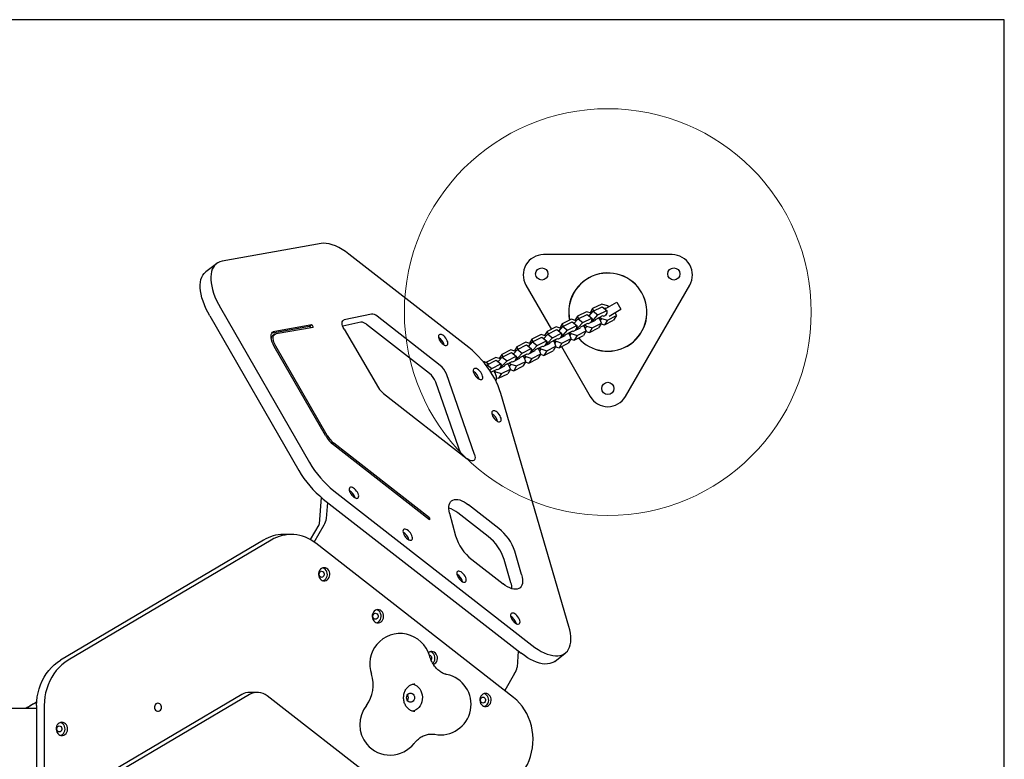
# Model space of a CAD drawing. Units: millimetres. Extents: x 15961 to 26820, y 25568 to 33954.
# Drawn here: x 21590 to 22559, y 28983 to 29710 of the extents above; entities that cross this region are included whole.
import ezdxf

# ---------------------------------------------------------------- set-up
doc = ezdxf.new("R2010")
doc.units = ezdxf.units.MM
doc.header["$LTSCALE"] = 200
doc.layers.add('OTWORY_MONTAŻOWE', color=1, linetype='Continuous')
doc.layers.add('WYLEWKI_BETONOWE', color=52, linetype='Continuous')

msp = doc.modelspace()

# ---------------------------------------------------------------- linework, layer by layer
at = {"color": 7, "linetype": 'Continuous', "lineweight": 25}
for p, q in [((22558.51, 29710.11), (20855.29, 29710.11)), ((22558.51, 28128.57), (22558.51, 29710.11)), ((21886.71, 29490), (21789.43, 29472.6)), ((22032.04, 29387.71), (21914.07, 29479.69)), ((22231.92, 29479.11), (22105.48, 29479.11)), ((21783.87, 29470.22), (21773.45, 29462.23)), ((22088.16, 29449.11), (22113.26, 29405.63)), ((22186.02, 29339.61), (22249.24, 29449.11)), ((22162.65, 29430.51), (22153.68, 29425.99)), ((22168.38, 29428.72), (22162.65, 29430.51)), ((22166.05, 29425.7), (22177.52, 29432.32)), ((22169.61, 29427.75), (22168.38, 29428.72)), ((22177.52, 29432.32), (22181.52, 29425.39)), ((21787.77, 29426.81), (21875.38, 29274.83)), ((21936.25, 29420.62), (21909.64, 29415.09)), ((22147.77, 29423.01), (22138.8, 29418.49)), ((22139.4, 29415.87), (22148.36, 29420.39)), ((22152.57, 29421.51), (22147.77, 29423.01)), ((22148.36, 29420.39), (22152.96, 29416.8)), ((22150.22, 29418.94), (22154.28, 29423.37)), ((22153.68, 29425.99), (22151.21, 29421.93)), ((22153.68, 29425.99), (22154.66, 29423.56)), ((22154.28, 29423.37), (22163.24, 29427.89)), ((22154.28, 29423.37), (22158.88, 29419.78)), ((22154.56, 29415.07), (22158.88, 29419.78)), ((22157.15, 29415.7), (22163.94, 29419.13)), ((22158.88, 29419.78), (22167.85, 29424.3)), ((22163.24, 29427.89), (22167.85, 29424.3)), ((22163.94, 29419.13), (22163.92, 29418.85)), ((22164.14, 29418.96), (22164.74, 29418.77)), ((22164.74, 29418.77), (22167.66, 29420.24)), ((22166.16, 29426.38), (22165.57, 29426.08)), ((22166.16, 29426.38), (22165.85, 29425.86)), ((22166.85, 29426.16), (22166.16, 29426.38)), ((22167.69, 29421.68), (22166.44, 29419.63)), ((22167.85, 29424.3), (22167.69, 29421.68)), ((22168.25, 29414.63), (22177.22, 29419.15)), ((22170, 29418.74), (22181.52, 29425.39)), ((22177.22, 29419.15), (22174.4, 29414.53)), ((22177.22, 29419.15), (22175.99, 29422.2)), ((21777.35, 29418.82), (21864.96, 29266.84)), ((21841.22, 29403.96), (21877.6, 29410.46)), ((21875.51, 29408.87), (21877.6, 29410.46)), ((21877.6, 29410.46), (21879.09, 29407.94)), ((21925.83, 29412.63), (21908.03, 29408.93)), ((21993.43, 29362.2), (21931.38, 29410.58)), ((22003.85, 29370.2), (21941.8, 29418.57)), ((22123.92, 29411), (22121.45, 29406.94)), ((22132.89, 29415.51), (22123.92, 29411)), ((22123.92, 29411), (22124.9, 29408.56)), ((22124.51, 29408.37), (22133.48, 29412.89)), ((22129.11, 29404.78), (22138.08, 29409.3)), ((22137.69, 29414.01), (22132.89, 29415.51)), ((22133.48, 29412.89), (22138.08, 29409.3)), ((22135.34, 29411.44), (22139.4, 29415.87)), ((22138.8, 29418.49), (22136.33, 29414.44)), ((22138.08, 29409.3), (22137.93, 29406.68)), ((22138.8, 29418.49), (22139.78, 29416.06)), ((22139.4, 29415.87), (22144, 29412.28)), ((22139.68, 29407.57), (22144, 29412.28)), ((22142.27, 29408.21), (22149.06, 29411.63)), ((22144, 29412.28), (22152.96, 29416.8)), ((22145.89, 29408.05), (22144.34, 29409.25)), ((22146.1, 29410.13), (22147.64, 29408.93)), ((22149.06, 29411.63), (22149.04, 29411.35)), ((22149.25, 29411.46), (22149.86, 29411.27)), ((22149.86, 29411.27), (22156.65, 29414.69)), ((22152.81, 29414.18), (22151.56, 29412.13)), ((22152.96, 29416.8), (22152.81, 29414.18)), ((22152.94, 29416.33), (22154.56, 29415.07)), ((22153.31, 29413.01), (22154.56, 29415.07)), ((22153.37, 29407.14), (22162.34, 29411.65)), ((22155.94, 29414.34), (22156.02, 29414.47)), ((22156.02, 29414.47), (22156.26, 29414.73)), ((22156.65, 29414.69), (22156.48, 29415.1)), ((22156.7, 29415.21), (22157.15, 29415.7)), ((22160.77, 29415.55), (22159.23, 29416.75)), ((22162.34, 29411.65), (22159.52, 29407.03)), ((22162.34, 29411.65), (22160.77, 29415.55)), ((22160.98, 29417.63), (22162.52, 29416.43)), ((22162.52, 29416.43), (22161.25, 29414.35)), ((22161.99, 29411.09), (22165.44, 29410.01)), ((22162.52, 29416.43), (22168.25, 29414.63)), ((22168.25, 29414.63), (22165.44, 29410.01)), ((22165.44, 29410.01), (22174.4, 29414.53)), ((21838.48, 29402.19), (21839.14, 29402.36)), ((21841.21, 29400.79), (21839.13, 29399.19)), ((21839.14, 29402.36), (21875.51, 29408.87)), ((21842.71, 29401.43), (21879.09, 29407.94)), ((21875.51, 29408.87), (21876.35, 29407.45)), ((21909.47, 29405.81), (21943.38, 29348.07)), ((22103.12, 29400.52), (22094.15, 29396)), ((22107.93, 29399.01), (22103.12, 29400.52)), ((22105.58, 29396.44), (22109.63, 29400.87)), ((22109.04, 29403.5), (22106.56, 29399.44)), ((22118, 29408.01), (22109.04, 29403.5)), ((22109.04, 29403.5), (22110.01, 29401.07)), ((22109.63, 29400.87), (22118.6, 29405.39)), ((22109.63, 29400.87), (22114.23, 29397.29)), ((22114.23, 29397.29), (22123.2, 29401.8)), ((22122.81, 29406.51), (22118, 29408.01)), ((22118.6, 29405.39), (22123.2, 29401.8)), ((22120.09, 29396.27), (22126.88, 29399.7)), ((22120.46, 29403.94), (22124.51, 29408.37)), ((22123.2, 29401.8), (22123.05, 29399.19)), ((22123.17, 29401.34), (22124.8, 29400.07)), ((22123.55, 29398.02), (22124.8, 29400.07)), ((22124.51, 29408.37), (22129.11, 29404.78)), ((22124.8, 29400.07), (22129.11, 29404.78)), ((22126.26, 29399.48), (22126.49, 29399.73)), ((22126.88, 29399.7), (22126.72, 29400.11)), ((22126.93, 29400.21), (22127.39, 29400.71)), ((22127.39, 29400.71), (22134.18, 29404.13)), ((22131.01, 29400.55), (22129.46, 29401.75)), ((22132.57, 29396.66), (22131.01, 29400.55)), ((22131.21, 29402.64), (22132.76, 29401.43)), ((22132.76, 29401.43), (22131.49, 29399.35)), ((22132.76, 29401.43), (22138.49, 29399.64)), ((22134.18, 29404.13), (22134.16, 29403.85)), ((22134.37, 29403.96), (22134.97, 29403.77)), ((22134.97, 29403.77), (22141.77, 29407.19)), ((22138.49, 29399.64), (22135.67, 29395.01)), ((22135.67, 29395.01), (22144.64, 29399.53)), ((22137.93, 29406.68), (22136.68, 29404.63)), ((22138.05, 29408.83), (22139.68, 29407.57)), ((22138.43, 29405.51), (22139.68, 29407.57)), ((22138.49, 29399.64), (22147.45, 29404.16)), ((22141.06, 29406.84), (22141.14, 29406.97)), ((22141.14, 29406.97), (22141.37, 29407.23)), ((22141.77, 29407.19), (22141.6, 29407.6)), ((22141.81, 29407.71), (22142.27, 29408.21)), ((22147.45, 29404.16), (22144.64, 29399.53)), ((22147.45, 29404.16), (22145.89, 29408.05)), ((22147.64, 29408.93), (22146.37, 29406.85)), ((22147.11, 29403.59), (22150.55, 29402.51)), ((22147.64, 29408.93), (22153.37, 29407.14)), ((22153.37, 29407.14), (22150.55, 29402.51)), ((22150.55, 29402.51), (22159.52, 29407.03)), ((22088.24, 29393.02), (22079.27, 29388.5)), ((22079.87, 29385.88), (22088.83, 29390.39)), ((22093.05, 29391.51), (22088.24, 29393.02)), ((22088.83, 29390.39), (22093.43, 29386.81)), ((22090.69, 29388.94), (22094.75, 29393.37)), ((22094.15, 29396), (22091.68, 29391.94)), ((22094.15, 29396), (22095.13, 29393.57)), ((22094.75, 29393.37), (22103.72, 29397.89)), ((22094.75, 29393.37), (22099.35, 29389.79)), ((22099.35, 29389.79), (22108.32, 29394.31)), ((22103.72, 29397.89), (22108.32, 29394.31)), ((22105.21, 29388.78), (22112, 29392.2)), ((22108.17, 29391.69), (22106.91, 29389.63)), ((22108.32, 29394.31), (22108.17, 29391.69)), ((22108.29, 29393.84), (22109.92, 29392.57)), ((22108.67, 29390.52), (22109.92, 29392.57)), ((22109.92, 29392.57), (22114.23, 29397.29)), ((22111.29, 29391.84), (22111.38, 29391.98)), ((22111.38, 29391.98), (22111.61, 29392.23)), ((22112, 29392.2), (22111.84, 29392.61)), ((22112.05, 29392.71), (22112.5, 29393.21)), ((22112.5, 29393.21), (22119.29, 29396.63)), ((22116.12, 29393.05), (22114.58, 29394.26)), ((22117.69, 29389.16), (22116.12, 29393.05)), ((22116.33, 29395.14), (22117.88, 29393.93)), ((22117.88, 29393.93), (22116.61, 29391.85)), ((22117.88, 29393.93), (22123.61, 29392.14)), ((22119.29, 29396.63), (22119.28, 29396.36)), ((22119.49, 29396.46), (22120.09, 29396.27)), ((22123.61, 29392.14), (22120.79, 29387.52)), ((22120.79, 29387.52), (22129.76, 29392.03)), ((22123.05, 29399.19), (22121.8, 29397.13)), ((22123.61, 29392.14), (22132.57, 29396.66)), ((22126.17, 29399.34), (22126.26, 29399.48)), ((22132.57, 29396.66), (22129.76, 29392.03)), ((22132.23, 29396.09), (22135.67, 29395.01)), ((21891.2, 29301.19), (21840.67, 29388.84)), ((21892.79, 29301.41), (21842.26, 29389.07)), ((22064.39, 29381), (22061.92, 29376.94)), ((22073.36, 29385.52), (22064.39, 29381)), ((22064.39, 29381), (22065.37, 29378.57)), ((22064.98, 29378.38), (22073.95, 29382.89)), ((22078.16, 29384.01), (22073.36, 29385.52)), ((22073.95, 29382.89), (22078.55, 29379.31)), ((22075.81, 29381.44), (22079.87, 29385.88)), ((22079.27, 29388.5), (22076.8, 29384.44)), ((22079.27, 29388.5), (22080.25, 29386.07)), ((22079.87, 29385.88), (22084.47, 29382.29)), ((22080.15, 29377.57), (22084.47, 29382.29)), ((22082.74, 29378.21), (22089.53, 29381.63)), ((22084.47, 29382.29), (22093.43, 29386.81)), ((22089.53, 29381.63), (22089.51, 29381.36)), ((22089.73, 29381.47), (22090.33, 29381.28)), ((22090.33, 29381.28), (22097.12, 29384.7)), ((22093.28, 29384.19), (22092.03, 29382.14)), ((22093.43, 29386.81), (22093.28, 29384.19)), ((22093.41, 29386.34), (22095.03, 29385.07)), ((22093.78, 29383.02), (22095.03, 29385.07)), ((22093.84, 29377.14), (22102.81, 29381.66)), ((22095.03, 29385.07), (22099.35, 29389.79)), ((22096.41, 29384.34), (22096.49, 29384.48)), ((22096.49, 29384.48), (22096.73, 29384.73)), ((22097.12, 29384.7), (22096.95, 29385.11)), ((22097.17, 29385.22), (22097.62, 29385.71)), ((22097.62, 29385.71), (22104.41, 29389.13)), ((22101.24, 29385.55), (22099.7, 29386.76)), ((22102.81, 29381.66), (22099.99, 29377.04)), ((22102.81, 29381.66), (22101.24, 29385.55)), ((22101.45, 29387.64), (22102.99, 29386.44)), ((22102.99, 29386.44), (22101.72, 29384.35)), ((22102.46, 29381.09), (22105.91, 29380.02)), ((22102.99, 29386.44), (22108.72, 29384.64)), ((22104.41, 29389.13), (22104.4, 29388.86)), ((22104.61, 29388.96), (22105.21, 29388.78)), ((22108.72, 29384.64), (22105.91, 29380.02)), ((22105.91, 29380.02), (22114.87, 29384.53)), ((22108.72, 29384.64), (22117.69, 29389.16)), ((22117.69, 29389.16), (22114.87, 29384.53)), ((22117.35, 29388.59), (22120.79, 29387.52)), ((22123.06, 29388.66), (22151.38, 29339.61)), ((22049.51, 29373.5), (22049.15, 29372.91)), ((22049.27, 29369.97), (22050.1, 29370.88)), ((22058.47, 29378.02), (22049.51, 29373.5)), ((22049.51, 29373.5), (22049.95, 29372.4)), ((22050.1, 29370.88), (22059.07, 29375.4)), ((22050.1, 29370.88), (22054.7, 29367.29)), ((22054.7, 29367.29), (22063.67, 29371.81)), ((22063.28, 29376.52), (22058.47, 29378.02)), ((22059.07, 29375.4), (22063.67, 29371.81)), ((22060.93, 29373.95), (22064.98, 29378.38)), ((22063.67, 29371.81), (22063.52, 29369.19)), ((22063.64, 29371.34), (22065.27, 29370.07)), ((22064.98, 29378.38), (22069.59, 29374.79)), ((22065.27, 29370.07), (22069.59, 29374.79)), ((22067.4, 29370.22), (22067.86, 29370.71)), ((22067.86, 29370.71), (22074.65, 29374.14)), ((22069.59, 29374.79), (22078.55, 29379.31)), ((22071.48, 29370.56), (22069.93, 29371.76)), ((22073.04, 29366.66), (22071.48, 29370.56)), ((22071.68, 29372.64), (22073.23, 29371.44)), ((22073.23, 29371.44), (22071.96, 29369.36)), ((22073.23, 29371.44), (22078.96, 29369.64)), ((22074.65, 29374.14), (22074.63, 29373.86)), ((22074.84, 29373.97), (22075.45, 29373.78)), ((22075.45, 29373.78), (22082.24, 29377.2)), ((22078.4, 29376.69), (22077.15, 29374.64)), ((22078.55, 29379.31), (22078.4, 29376.69)), ((22078.52, 29378.84), (22080.15, 29377.57)), ((22078.9, 29375.52), (22080.15, 29377.57)), ((22078.96, 29369.64), (22087.93, 29374.16)), ((22081.53, 29376.84), (22081.61, 29376.98)), ((22081.61, 29376.98), (22081.84, 29377.24)), ((22082.24, 29377.2), (22082.07, 29377.61)), ((22082.28, 29377.72), (22082.74, 29378.21)), ((22086.36, 29378.06), (22084.82, 29379.26)), ((22087.93, 29374.16), (22085.11, 29369.54)), ((22087.93, 29374.16), (22086.36, 29378.06)), ((22086.57, 29380.14), (22088.11, 29378.94)), ((22088.11, 29378.94), (22086.84, 29376.86)), ((22087.58, 29373.6), (22091.02, 29372.52)), ((22088.11, 29378.94), (22093.84, 29377.14)), ((22093.84, 29377.14), (22091.02, 29372.52)), ((22091.02, 29372.52), (22099.99, 29377.04)), ((22037.65, 29282.64), (22009.95, 29361.82)), ((22052.71, 29365.12), (22054.7, 29367.29)), ((22053.71, 29363.59), (22059.76, 29366.64)), ((22056.8, 29365.14), (22058.35, 29363.94)), ((22058.35, 29363.94), (22057.82, 29363.08)), ((22058.35, 29363.94), (22064.08, 29362.15)), ((22059.76, 29366.64), (22059.75, 29366.36)), ((22059.96, 29366.47), (22060.56, 29366.28)), ((22060.56, 29366.28), (22067.35, 29369.7)), ((22064.08, 29362.15), (22061.26, 29357.52)), ((22061.26, 29357.52), (22070.23, 29362.04)), ((22063.52, 29369.19), (22062.27, 29367.14)), ((22064.02, 29368.02), (22065.27, 29370.07)), ((22064.08, 29362.15), (22073.04, 29366.66)), ((22066.64, 29369.34), (22066.73, 29369.48)), ((22066.73, 29369.48), (22066.96, 29369.74)), ((22067.35, 29369.7), (22067.19, 29370.11)), ((22073.04, 29366.66), (22070.23, 29362.04)), ((22072.7, 29366.1), (22076.14, 29365.02)), ((22078.96, 29369.64), (22076.14, 29365.02)), ((22076.14, 29365.02), (22085.11, 29369.54)), ((22024.22, 29283.26), (21999.53, 29353.83)), ((22059.31, 29358.13), (22061.26, 29357.52)), ((21948.11, 29342.6), (22030.55, 29278.32)), ((22130.46, 29113.53), (22063.55, 29342.61)), ((21993.52, 29220.37), (21899.28, 29293.85)), ((21993.37, 29218.47), (21899.13, 29291.95)), ((21899.41, 29246.83), (22093.96, 29095.14)), ((21885.16, 29214.38), (21887.2, 29240.28)), ((21888.99, 29238.84), (22083.54, 29087.15)), ((21892.11, 29219.7), (21893.34, 29235.45)), ((22061.46, 29209.97), (22031.68, 29233.19)), ((21992.22, 29219.37), (21993.52, 29220.37)), ((21993.52, 29220.37), (21993.37, 29218.47)), ((22013.19, 29224.84), (22018.95, 29202.69)), ((22051.04, 29201.98), (22021.26, 29225.2)), ((21876.34, 29198.88), (21884.77, 29213.31)), ((21879.98, 29196.57), (21889.77, 29213.31)), ((21830.07, 29198.44), (21630.63, 29080.29)), ((21837.57, 29198.44), (21638.13, 29080.29)), ((21857.33, 29203.96), (21849.83, 29203.96)), ((22076.07, 29043.74), (21881.57, 29195.39)), ((22083.89, 29164.55), (22077.22, 29187.42)), ((22034.94, 29179.3), (22065.64, 29155.36)), ((22073.48, 29156.56), (22066.8, 29179.43)), ((22080.67, 29089.39), (22079.44, 29073.65)), ((22116.47, 29079.22), (22126.88, 29087.21)), ((22077.1, 29067.26), (22067.33, 29050.55)), ((21808.83, 29046.54), (21675.97, 28967.83)), ((21816.33, 29046.54), (21683.47, 28967.83)), ((21824.24, 29048.75), (21816.74, 29048.75)), ((21982.9, 28929.17), (21833.93, 29045.32)), ((21607.1, 29032.94), (21581.49, 29032.94)), ((21607.1, 29035.8), (21607.1, 28831.94)), ((21614.6, 29035.8), (21614.6, 28831.94))]:
    msp.add_line(p, q, dxfattribs=at)
at = {"color": 7, "linetype": 'Continuous', "lineweight": 25, "flags": 128}
for points in [[(21914.07, 29479.69), (21910.74, 29482.14), (21907.42, 29484.29), (21904.14, 29486.14), (21900.92, 29487.66), (21897.79, 29488.84), (21894.78, 29489.67), (21891.92, 29490.14), (21889.22, 29490.25), (21886.71, 29490)], [(21789.43, 29472.6), (21787.29, 29472.05), (21785.35, 29471.19), (21783.62, 29470.02), (21782.12, 29468.57), (21780.86, 29466.83), (21779.84, 29464.82), (21779.08, 29462.56), (21778.58, 29460.07), (21778.35, 29457.35), (21778.38, 29454.44), (21778.67, 29451.35), (21779.23, 29448.11), (21780.05, 29444.73), (21781.13, 29441.25), (21782.45, 29437.69), (21784, 29434.08), (21785.78, 29430.44), (21787.77, 29426.81)], [(21777.35, 29418.82), (21775.36, 29422.45), (21773.58, 29426.09), (21772.03, 29429.7), (21770.71, 29433.26), (21769.64, 29436.74), (21768.82, 29440.11), (21768.26, 29443.36), (21767.96, 29446.45), (21767.93, 29449.36), (21768.16, 29452.08), (21768.66, 29454.57), (21769.42, 29456.83), (21770.44, 29458.84), (21771.7, 29460.58), (21773.2, 29462.03), (21773.45, 29462.23)], [(21909.47, 29405.81), (21908.62, 29407.45), (21907.99, 29409.05), (21907.62, 29410.57), (21907.5, 29411.95), (21907.66, 29413.13), (21908.08, 29414.06), (21908.75, 29414.73), (21909.64, 29415.09)], [(21840.67, 29388.84), (21839.54, 29391), (21838.64, 29393.14), (21838.01, 29395.21), (21837.64, 29397.15), (21837.56, 29398.92), (21837.76, 29400.48), (21838.25, 29401.8), (21838.99, 29402.83), (21839.99, 29403.55), (21841.22, 29403.96)], [(21842.26, 29389.07), (21841.25, 29391.03), (21840.47, 29392.97), (21839.96, 29394.82), (21839.73, 29396.53), (21839.78, 29398.05), (21840.12, 29399.33), (21840.74, 29400.34), (21841.61, 29401.05), (21842.71, 29401.43)], [(22002.15, 29398.89), (22002.2, 29397.84), (22002.5, 29396.65), (22003.03, 29395.38), (22003.77, 29394.11), (22004.67, 29392.9), (22005.69, 29391.82), (22006.76, 29390.92), (22007.84, 29390.25), (22008.87, 29389.86), (22009.78, 29389.75), (22010.54, 29389.94), (22011.09, 29390.42), (22011.41, 29391.16), (22011.49, 29392.11), (22011.31, 29393.24), (22010.89, 29394.48), (22010.25, 29395.75), (22009.43, 29397), (22008.46, 29398.16), (22007.41, 29399.16), (22006.33, 29399.94), (22005.27, 29400.48), (22004.29, 29400.73), (22003.45, 29400.69), (22002.79, 29400.35), (22002.35, 29399.74), (22002.15, 29398.89)], [(22063.55, 29342.61), (22062.36, 29346.27), (22060.91, 29350.01), (22059.2, 29353.8), (22057.25, 29357.61), (22055.07, 29361.4), (22052.69, 29365.15), (22050.13, 29368.82), (22047.39, 29372.39), (22044.51, 29375.83), (22041.51, 29379.1), (22038.42, 29382.19), (22035.25, 29385.07), (22032.04, 29387.71)], [(22036.42, 29365.42), (22036.47, 29364.37), (22036.77, 29363.18), (22037.3, 29361.91), (22038.04, 29360.64), (22038.94, 29359.43), (22039.96, 29358.35), (22041.03, 29357.45), (22042.11, 29356.78), (22043.14, 29356.39), (22044.05, 29356.28), (22044.8, 29356.47), (22045.36, 29356.95), (22045.68, 29357.69), (22045.76, 29358.65), (22045.58, 29359.77), (22045.16, 29361.01), (22044.52, 29362.29), (22043.7, 29363.54), (22042.73, 29364.69), (22041.68, 29365.69), (22040.59, 29366.48), (22039.53, 29367.01), (22038.56, 29367.26), (22037.72, 29367.22), (22037.06, 29366.88), (22036.62, 29366.27), (22036.42, 29365.42)], [(22058.76, 29354.7), (22058.94, 29355.06), (22059.28, 29356.25), (22059.35, 29357.66), (22059.14, 29359.26), (22058.67, 29361), (22057.95, 29362.81), (22056.99, 29364.66), (22056.73, 29365.11)], [(22054.59, 29323.84), (22054.65, 29322.79), (22054.95, 29321.6), (22055.48, 29320.34), (22056.21, 29319.07), (22057.11, 29317.86), (22058.13, 29316.77), (22059.21, 29315.87), (22060.29, 29315.21), (22061.31, 29314.81), (22062.23, 29314.71), (22062.98, 29314.9), (22063.53, 29315.37), (22063.86, 29316.11), (22063.93, 29317.07), (22063.75, 29318.2), (22063.34, 29319.43), (22062.7, 29320.71), (22061.87, 29321.96), (22060.91, 29323.11), (22059.85, 29324.11), (22058.77, 29324.9), (22057.71, 29325.43), (22056.73, 29325.69), (22055.89, 29325.64), (22055.24, 29325.31), (22054.79, 29324.7), (22054.59, 29323.84)], [(22037.65, 29282.64), (22038.1, 29281.01), (22038.25, 29279.53), (22038.1, 29278.27), (22037.65, 29277.28), (22036.93, 29276.59), (22035.96, 29276.25), (22034.79, 29276.26), (22033.46, 29276.62), (22032.03, 29277.31), (22030.55, 29278.32)], [(21914.45, 29248.58), (21914.5, 29247.53), (21914.8, 29246.34), (21915.33, 29245.08), (21916.07, 29243.8), (21916.97, 29242.59), (21917.99, 29241.51), (21919.06, 29240.61), (21920.14, 29239.94), (21921.17, 29239.55), (21922.08, 29239.44), (21922.83, 29239.63), (21923.39, 29240.11), (21923.71, 29240.85), (21923.79, 29241.81), (21923.61, 29242.93), (21923.19, 29244.17), (21922.55, 29245.45), (21921.73, 29246.7), (21920.76, 29247.85), (21919.71, 29248.85), (21918.62, 29249.64), (21917.56, 29250.17), (21916.59, 29250.42), (21915.75, 29250.38), (21915.09, 29250.04), (21914.65, 29249.43), (21914.45, 29248.58)], [(22013.19, 29224.84), (22012.7, 29227.16), (22012.47, 29229.34), (22012.49, 29231.35), (22012.78, 29233.15), (22013.32, 29234.73), (22014.11, 29236.05), (22015.14, 29237.09), (22016.39, 29237.85), (22017.85, 29238.32), (22019.48, 29238.47), (22021.28, 29238.32), (22023.21, 29237.87), (22025.25, 29237.11), (22027.36, 29236.07), (22029.51, 29234.76), (22031.68, 29233.19)], [(21967.32, 29207.35), (21967.37, 29206.31), (21967.67, 29205.12), (21968.2, 29203.85), (21968.94, 29202.58), (21969.84, 29201.37), (21970.86, 29200.29), (21971.93, 29199.39), (21973.01, 29198.72), (21974.04, 29198.32), (21974.95, 29198.22), (21975.71, 29198.41), (21976.26, 29198.89), (21976.58, 29199.63), (21976.66, 29200.58), (21976.48, 29201.71), (21976.06, 29202.95), (21975.42, 29204.22), (21974.6, 29205.47), (21973.64, 29206.63), (21972.58, 29207.63), (21971.5, 29208.41), (21970.44, 29208.95), (21969.46, 29209.2), (21968.62, 29209.16), (21967.96, 29208.82), (21967.52, 29208.21), (21967.32, 29207.35)], [(21889.82, 29171.33), (21888.52, 29171.15), (21887.29, 29170.63), (21886.2, 29169.8), (21885.31, 29168.71), (21884.65, 29167.4), (21884.28, 29165.95), (21884.2, 29164.45), (21884.43, 29162.96), (21884.95, 29161.58), (21885.73, 29160.36), (21886.73, 29159.39), (21887.9, 29158.72), (21889.17, 29158.37), (21890.47, 29158.37), (21891.75, 29158.72), (21892.91, 29159.39), (21893.91, 29160.36), (21894.7, 29161.58), (21895.21, 29162.96), (21895.44, 29164.45), (21895.36, 29165.95), (21894.99, 29167.4), (21894.34, 29168.71), (21893.44, 29169.8), (21892.35, 29170.63), (21891.12, 29171.15), (21889.82, 29171.33)], [(21887.32, 29167.83), (21888.21, 29167.64), (21888.99, 29167.12), (21889.57, 29166.33), (21889.88, 29165.35), (21889.88, 29164.3), (21889.57, 29163.33), (21888.99, 29162.53), (21888.21, 29162.01), (21887.32, 29161.83), (21886.43, 29162.01), (21885.65, 29162.53), (21885.07, 29163.33), (21884.76, 29164.3), (21884.76, 29165.35), (21885.07, 29166.33), (21885.65, 29167.12), (21886.43, 29167.64), (21887.32, 29167.83)], [(21888.57, 29158.49), (21889.25, 29158.72), (21890.41, 29159.39), (21891.41, 29160.36), (21892.2, 29161.58), (21892.71, 29162.96), (21892.94, 29164.45), (21892.86, 29165.95), (21892.49, 29167.4), (21891.84, 29168.71), (21890.94, 29169.8), (21889.85, 29170.63), (21888.62, 29171.15), (21888.57, 29171.16)], [(22020.19, 29166.13), (22020.25, 29165.08), (22020.55, 29163.89), (22021.08, 29162.63), (22021.81, 29161.36), (22022.71, 29160.14), (22023.73, 29159.06), (22024.81, 29158.16), (22025.89, 29157.5), (22026.91, 29157.1), (22027.83, 29157), (22028.58, 29157.19), (22029.13, 29157.66), (22029.46, 29158.4), (22029.53, 29159.36), (22029.35, 29160.49), (22028.94, 29161.72), (22028.3, 29163), (22027.47, 29164.25), (22026.51, 29165.4), (22025.45, 29166.4), (22024.37, 29167.19), (22023.31, 29167.72), (22022.33, 29167.98), (22021.49, 29167.93), (22020.84, 29167.6), (22020.39, 29166.98), (22020.19, 29166.13)], [(22083.89, 29164.55), (22084.49, 29162.13), (22084.81, 29159.85), (22084.86, 29157.75), (22084.65, 29155.85), (22084.16, 29154.18), (22083.4, 29152.77), (22082.4, 29151.64), (22081.17, 29150.8), (22079.71, 29150.28), (22078.06, 29150.07), (22076.25, 29150.19), (22074.29, 29150.63), (22072.21, 29151.37), (22070.06, 29152.42), (22067.86, 29153.76), (22065.64, 29155.36)], [(21942.69, 29130.1), (21941.39, 29129.93), (21940.17, 29129.41), (21939.07, 29128.58), (21938.18, 29127.48), (21937.52, 29126.18), (21937.15, 29124.73), (21937.07, 29123.22), (21937.3, 29121.74), (21937.82, 29120.35), (21938.6, 29119.14), (21939.6, 29118.17), (21940.77, 29117.49), (21942.04, 29117.15), (21943.35, 29117.15), (21944.62, 29117.49), (21945.79, 29118.17), (21946.79, 29119.14), (21947.57, 29120.35), (21948.09, 29121.74), (21948.31, 29123.22), (21948.24, 29124.73), (21947.86, 29126.18), (21947.21, 29127.48), (21946.31, 29128.58), (21945.22, 29129.41), (21943.99, 29129.93), (21942.69, 29130.1)], [(21941.44, 29117.26), (21942.12, 29117.49), (21943.29, 29118.17), (21944.29, 29119.14), (21945.07, 29120.35), (21945.59, 29121.74), (21945.81, 29123.22), (21945.74, 29124.73), (21945.36, 29126.18), (21944.71, 29127.48), (21943.81, 29128.58), (21942.72, 29129.41), (21941.49, 29129.93), (21941.44, 29129.94)], [(21940.19, 29126.6), (21941.08, 29126.42), (21941.86, 29125.9), (21942.44, 29125.1), (21942.75, 29124.12), (21942.75, 29123.08), (21942.44, 29122.1), (21941.86, 29121.3), (21941.08, 29120.78), (21940.19, 29120.6), (21939.3, 29120.78), (21938.52, 29121.3), (21937.94, 29122.1), (21937.63, 29123.08), (21937.63, 29124.12), (21937.94, 29125.1), (21938.52, 29125.9), (21939.3, 29126.42), (21940.19, 29126.6)], [(22073.07, 29124.91), (22073.12, 29123.86), (22073.42, 29122.67), (22073.95, 29121.4), (22074.69, 29120.13), (22075.59, 29118.92), (22076.6, 29117.84), (22077.68, 29116.94), (22078.76, 29116.27), (22079.78, 29115.88), (22080.7, 29115.77), (22081.45, 29115.96), (22082.01, 29116.44), (22082.33, 29117.18), (22082.4, 29118.14), (22082.23, 29119.26), (22081.81, 29120.5), (22081.17, 29121.77), (22080.35, 29123.02), (22079.38, 29124.18), (22078.33, 29125.18), (22077.24, 29125.96), (22076.18, 29126.5), (22075.21, 29126.75), (22074.37, 29126.71), (22073.71, 29126.37), (22073.27, 29125.76), (22073.07, 29124.91)], [(22093.96, 29095.14), (22097.04, 29092.86), (22100.12, 29090.83), (22103.17, 29089.07), (22106.17, 29087.58), (22109.11, 29086.38), (22111.94, 29085.48), (22114.67, 29084.89), (22117.26, 29084.6), (22119.69, 29084.62), (22121.96, 29084.96), (22124.04, 29085.6), (22125.91, 29086.54), (22127.57, 29087.78), (22129.01, 29089.31), (22130.2, 29091.12), (22131.14, 29093.19), (22131.83, 29095.5), (22132.26, 29098.05), (22132.42, 29100.81), (22132.33, 29103.76), (22131.96, 29106.88), (22131.34, 29110.14), (22130.46, 29113.53)], [(21607.1, 29035.8), (21607.25, 29040.02), (21607.71, 29044.2), (21608.48, 29048.32), (21609.54, 29052.36), (21610.89, 29056.27), (21612.53, 29060.04), (21614.43, 29063.64), (21616.59, 29067.04), (21618.99, 29070.22), (21621.62, 29073.16), (21624.44, 29075.82), (21627.46, 29078.21), (21630.63, 29080.29)], [(21638.13, 29080.29), (21634.96, 29078.21), (21631.94, 29075.82), (21629.12, 29073.16), (21626.49, 29070.22), (21624.09, 29067.04), (21621.93, 29063.64), (21620.03, 29060.04), (21618.39, 29056.27), (21617.04, 29052.36), (21615.98, 29048.32), (21615.21, 29044.2), (21614.75, 29040.02), (21614.6, 29035.8)], [(21996.58, 29077.3), (21997.16, 29077.92), (21997.94, 29079.13), (21998.46, 29080.51), (21998.69, 29082), (21998.61, 29083.51), (21998.23, 29084.95), (21997.58, 29086.26), (21996.68, 29087.36), (21995.59, 29088.19), (21994.36, 29088.7), (21994.32, 29088.71)], [(21997.22, 29076.17), (21997.49, 29076.27), (21998.66, 29076.95), (21999.66, 29077.92), (22000.44, 29079.13), (22000.96, 29080.51), (22001.19, 29082), (22001.11, 29083.51), (22000.73, 29084.95), (22000.08, 29086.26), (21999.18, 29087.36), (21998.09, 29088.19), (21996.86, 29088.7), (21995.57, 29088.88)], [(22116.47, 29079.22), (22115.5, 29078.55), (22113.62, 29077.61), (22111.54, 29076.96), (22109.28, 29076.63), (22106.84, 29076.61), (22104.25, 29076.9), (22101.52, 29077.49), (22098.69, 29078.39), (22095.76, 29079.59), (22092.75, 29081.08), (22089.7, 29082.84), (22086.63, 29084.87), (22083.54, 29087.15)], [(21976.86, 29056.78), (21977.25, 29056.7), (21979.09, 29056.04), (21980.82, 29055.04), (21982.38, 29053.73), (21983.73, 29052.13), (21984.84, 29050.31), (21985.67, 29048.29), (21986.2, 29046.15), (21986.42, 29043.94), (21986.32, 29041.71), (21985.91, 29039.53), (21985.19, 29037.46), (21984.18, 29035.56), (21982.92, 29033.87), (21981.43, 29032.45), (21979.77, 29031.32), (21977.96, 29030.53), (21976.73, 29030.21)], [(21972.19, 29040.11), (21971.46, 29041.07), (21971, 29042.24), (21970.84, 29043.5), (21970.99, 29044.77), (21971.45, 29045.94), (21972.18, 29046.91), (21973.11, 29047.6), (21974.17, 29047.96), (21975.28, 29047.97), (21976.35, 29047.61), (21977.28, 29046.92), (21978.01, 29045.95), (21978.47, 29044.78), (21978.63, 29043.52), (21978.47, 29042.25), (21978.02, 29041.08), (21977.29, 29040.11), (21976.36, 29039.42), (21975.29, 29039.06), (21974.18, 29039.06), (21973.12, 29039.41), (21972.19, 29040.11)], [(22048.44, 29047.65), (22047.14, 29047.48), (22045.91, 29046.96), (22044.82, 29046.13), (22043.92, 29045.03), (22043.27, 29043.73), (22042.89, 29042.28), (22042.82, 29040.78), (22043.05, 29039.29), (22043.56, 29037.9), (22044.34, 29036.69), (22045.35, 29035.72), (22046.51, 29035.05), (22047.78, 29034.7), (22049.09, 29034.7), (22050.36, 29035.05), (22051.53, 29035.72), (22052.53, 29036.69), (22053.31, 29037.9), (22053.83, 29039.29), (22054.06, 29040.78), (22053.98, 29042.28), (22053.61, 29043.73), (22052.95, 29045.03), (22052.06, 29046.13), (22050.96, 29046.96), (22049.74, 29047.48), (22048.44, 29047.65)], [(22045.94, 29044.15), (22046.83, 29043.97), (22047.61, 29043.45), (22048.19, 29042.65), (22048.5, 29041.67), (22048.5, 29040.63), (22048.19, 29039.65), (22047.61, 29038.86), (22046.83, 29038.33), (22045.94, 29038.15), (22045.05, 29038.33), (22044.27, 29038.86), (22043.69, 29039.65), (22043.38, 29040.63), (22043.38, 29041.67), (22043.69, 29042.65), (22044.27, 29043.45), (22045.05, 29043.97), (22045.94, 29044.15)], [(22047.19, 29034.82), (22047.86, 29035.05), (22049.03, 29035.72), (22050.03, 29036.69), (22050.81, 29037.9), (22051.33, 29039.29), (22051.56, 29040.78), (22051.48, 29042.28), (22051.11, 29043.73), (22050.45, 29045.03), (22049.56, 29046.13), (22048.46, 29046.96), (22047.24, 29047.48), (22047.19, 29047.49)], [(22085.32, 28970.59), (22087.59, 28974.09), (22089.59, 28977.81), (22091.3, 28981.72), (22092.71, 28985.78), (22093.81, 28989.97), (22094.58, 28994.26), (22095.03, 28998.6), (22095.14, 29002.98), (22094.92, 29007.35), (22094.38, 29011.68), (22093.5, 29015.94), (22092.31, 29020.1), (22090.81, 29024.11), (22089, 29027.97), (22086.92, 29031.62), (22084.56, 29035.05), (22081.96, 29038.23), (22079.12, 29041.13), (22076.07, 29043.74)], [(21726.4, 29038.09), (21725.38, 29037.91), (21724.45, 29037.39), (21723.69, 29036.58), (21723.17, 29035.55), (21722.94, 29034.39), (21723.02, 29033.2), (21723.4, 29032.09), (21724.04, 29031.16), (21724.9, 29030.49), (21725.88, 29030.13), (21726.92, 29030.13), (21727.9, 29030.49), (21728.76, 29031.16), (21729.4, 29032.09), (21729.78, 29033.2), (21729.85, 29034.39), (21729.62, 29035.55), (21729.11, 29036.58), (21728.35, 29037.39), (21727.42, 29037.91), (21726.4, 29038.09)], [(21631.92, 29019.3), (21630.62, 29019.13), (21629.39, 29018.61), (21628.3, 29017.78), (21627.4, 29016.68), (21626.75, 29015.38), (21626.38, 29013.93), (21626.3, 29012.42), (21626.53, 29010.94), (21627.04, 29009.55), (21627.82, 29008.34), (21628.83, 29007.37), (21629.99, 29006.69), (21631.27, 29006.35), (21632.57, 29006.35), (21633.84, 29006.69), (21635.01, 29007.37), (21636.01, 29008.34), (21636.79, 29009.55), (21637.31, 29010.94), (21637.54, 29012.42), (21637.46, 29013.93), (21637.09, 29015.38), (21636.43, 29016.68), (21635.54, 29017.78), (21634.45, 29018.61), (21633.22, 29019.13), (21631.92, 29019.3)], [(21629.42, 29015.8), (21630.31, 29015.62), (21631.09, 29015.1), (21631.67, 29014.3), (21631.98, 29013.32), (21631.98, 29012.28), (21631.67, 29011.3), (21631.09, 29010.5), (21630.31, 29009.98), (21629.42, 29009.8), (21628.53, 29009.98), (21627.75, 29010.5), (21627.17, 29011.3), (21626.86, 29012.28), (21626.86, 29013.32), (21627.17, 29014.3), (21627.75, 29015.1), (21628.53, 29015.62), (21629.42, 29015.8)], [(21630.67, 29006.46), (21631.34, 29006.69), (21632.51, 29007.37), (21633.51, 29008.34), (21634.29, 29009.55), (21634.81, 29010.94), (21635.04, 29012.42), (21634.96, 29013.93), (21634.59, 29015.38), (21633.93, 29016.68), (21633.04, 29017.78), (21631.95, 29018.61), (21630.72, 29019.13), (21630.67, 29019.14)]]:
    msp.add_lwpolyline(points, dxfattribs=at)
at = {"color": 7, "linetype": 'Continuous', "lineweight": 25}
for centre in [(22103.75, 29460.11), (22233.65, 29460.11), (22168.7, 29347.61)]:
    msp.add_circle(centre, 6, dxfattribs=at)
for centre, radius, start, end in [((22105.48, 29459.11), 20, 90, 210), ((22231.92, 29459.11), 20, 330, 90), ((22168.7, 29422.61), 38.5, 300, 192.02477), ((22168.7, 29422.61), 38.4, 300, 191.98557), ((21936.64, 29413.13), 7.5, 46.53472, 93.00454), ((21926.22, 29405.14), 7.5, 46.53472, 93.00454), ((21841.61, 29396.16), 3.92, 129.43757, 173.67443), ((21996.7, 29387.49), 11.54, 13.64085, 61.33645), ((21999.84, 29389.9), 5.86, 24.36467, 50.61263), ((22168.7, 29422.61), 38.5, 221.4579, 300), ((22168.7, 29422.61), 38.4, 221.4971, 300), ((22043, 29362.01), 12.52, 48.89132, 76.58344), ((21981.46, 29347.09), 19.28, 20.45972, 51.63016), ((21991.88, 29355.08), 19.28, 20.45972, 51.63016), ((22030.97, 29354.02), 11.54, 13.64085, 61.33645), ((22034.11, 29356.43), 5.86, 24.3647, 50.6126), ((21960.4, 29358.01), 19.71, 210.29323, 231.42351), ((22168.7, 29349.61), 20, 210, 330), ((22049.15, 29312.45), 11.54, 13.64085, 61.33645), ((22052.29, 29314.86), 5.86, 24.36466, 50.61264), ((21919.43, 29317.39), 32.55, 209.85363, 231.41743), ((21915.89, 29314.67), 26.63, 209.85363, 231.41743), ((21960.74, 29323.78), 98.4, 209.8271, 231.44396), ((21950.51, 29315.95), 98.65, 209.85421, 231.41684), ((21909, 29237.19), 11.54, 13.64085, 61.33645), ((21912.14, 29239.59), 5.86, 24.36466, 50.61264), ((22004.92, 29205.58), 25.53, 50.19813, 72.84763), ((21876.26, 29221.87), 16, 327.65736, 352.22062), ((21882.52, 29214.74), 2.67, 327.65736, 352.22062), ((21961.88, 29195.96), 11.54, 13.64085, 61.33645), ((22032.32, 29172.83), 47.2, 18.00661, 51.88811), ((21849.97, 29165.29), 38.67, 90.19724, 120.97426), ((21857.38, 29165.37), 38.55, 51.14467, 120.92901), ((21965.02, 29198.37), 5.86, 24.36466, 50.61264), ((22063.65, 29216.09), 46.67, 196.68142, 232.02957), ((22021.78, 29164.75), 47.35, 18.06144, 51.83328), ((21881.48, 29164.83), 3.44, 346.27514, 13.72485), ((22014.75, 29154.74), 11.54, 13.64085, 61.33645), ((22017.89, 29157.15), 5.86, 24.36469, 50.61261), ((22052.22, 29150), 22.24, 1.47539, 17.14879), ((21934.35, 29123.6), 3.44, 346.27514, 13.72485), ((22067.62, 29113.51), 11.54, 13.64085, 61.33645), ((22070.76, 29115.92), 5.86, 24.36469, 50.61261), ((21964.51, 29076.57), 30, 16.06494, 139.89252), ((21965.36, 29076.57), 30.65, 140.91408, 199.10006), ((21995.61, 29083.73), 5.15, 90.51308, 129.13322), ((21992.61, 29082.34), 3.09, 320.7654, 79.13992), ((22063.59, 29075.81), 16, 327.65736, 352.22062), ((21905.36, 29055.93), 32.8, 322.31816, 18.87839), ((22004.24, 29036.94), 30, 259.18226, 78.44453), ((21816.79, 29033.29), 15.46, 90.18692, 120.98457), ((21824.25, 29033.32), 15.42, 51.14467, 120.92901), ((21967.65, 29043.51), 4.99, 324.85996, 35.14003), ((21967.63, 29043.51), 5.01, 325.04025, 34.95974), ((22040.1, 29041.15), 3.44, 346.27514, 13.72485), ((21641.02, 28964.07), 82.01, 114.37898, 122.86803), ((21955.55, 29017.03), 30.69, 142.12712, 219.0442), ((21623.58, 29012.8), 3.44, 346.27514, 13.72485), ((21954.65, 29017.03), 30, 220.10747, 321.8081)]:
    msp.add_arc(centre, radius, start, end, dxfattribs=at)
for points, knots in [([(22010.25, 29066.33), (22010.03, 29066.38), (22009.21, 29066.56), (22007.8, 29067), (22006.02, 29067.8), (22004.25, 29068.84), (22002.49, 29070.13), (22000.75, 29071.71), (21999.13, 29073.51), (21997.63, 29075.51), (21996.27, 29077.71), (21995.06, 29080.1), (21994.08, 29082.49), (21993.57, 29084.13), (21993.34, 29084.87)], [0, 0, 0, 0, 0.0363229, 0.1373371, 0.2321726, 0.3222334, 0.4172108, 0.5081261, 0.5960339, 0.6818124, 0.7660911, 0.849322, 0.9318282, 1, 1, 1, 1]), ([(21979.01, 29030.02), (21979, 29030.01), (21978.42, 29029.96), (21977.29, 29030.14), (21975.65, 29030.58), (21974.08, 29031.36), (21972.63, 29032.42), (21971.33, 29033.73), (21970.2, 29035.26), (21969.28, 29036.97), (21968.58, 29038.83), (21968.12, 29040.8), (21967.91, 29042.83), (21967.95, 29044.87), (21968.25, 29046.87), (21968.78, 29048.8), (21969.54, 29050.59), (21970.51, 29052.22), (21971.65, 29053.66), (21972.95, 29054.86), (21974.36, 29055.82), (21975.88, 29056.51), (21977.44, 29056.94), (21978.5, 29056.98), (21979.02, 29057)], [0, 0, 0, 0, 0.001596, 0.052595, 0.103648, 0.153876, 0.202997, 0.25112, 0.298497, 0.345372, 0.391928, 0.438286, 0.484519, 0.530669, 0.576764, 0.622825, 0.668889, 0.71502, 0.761324, 0.807958, 0.855141, 0.903136, 0.95219, 1, 1, 1, 1]), ([(21607.35, 29039.26), (21605.63, 29038.35), (21602.23, 29036.54), (21599.14, 29034.13), (21597.62, 29032.94)], [0, 0, 0, 0, 0.506738, 1, 1, 1, 1]), ([(21978.23, 28998.48), (21978.47, 28998.77), (21979.26, 28999.75), (21980.66, 29001.26), (21982.48, 29002.9), (21984.37, 29004.31), (21986.32, 29005.49), (21988.33, 29006.44), (21990.41, 29007.15), (21992.55, 29007.62), (21994.77, 29007.83), (21996.79, 29007.77), (21998.09, 29007.56), (21998.61, 29007.47)], [0, 0, 0, 0, 0.036978, 0.124239, 0.212491, 0.302672, 0.395387, 0.491388, 0.591542, 0.69672, 0.807407, 0.92281, 1, 1, 1, 1])]:
    msp.add_open_spline(points, degree=3, knots=knots, dxfattribs=at)
at = {"layer": 'OTWORY_MONTAŻOWE', "linetype": 'Continuous', "lineweight": 18}
msp.add_circle((22168.7, 29422.61), 200, dxfattribs=at)
at = {"layer": 'WYLEWKI_BETONOWE', "linetype": 'Continuous', "lineweight": 18}
for p, q in [((22558.51, 29710.11), (20855.29, 29710.11)), ((22558.51, 28128.57), (22558.51, 29710.11))]:
    msp.add_line(p, q, dxfattribs=at)

doc.saveas('drawing.dxf')
